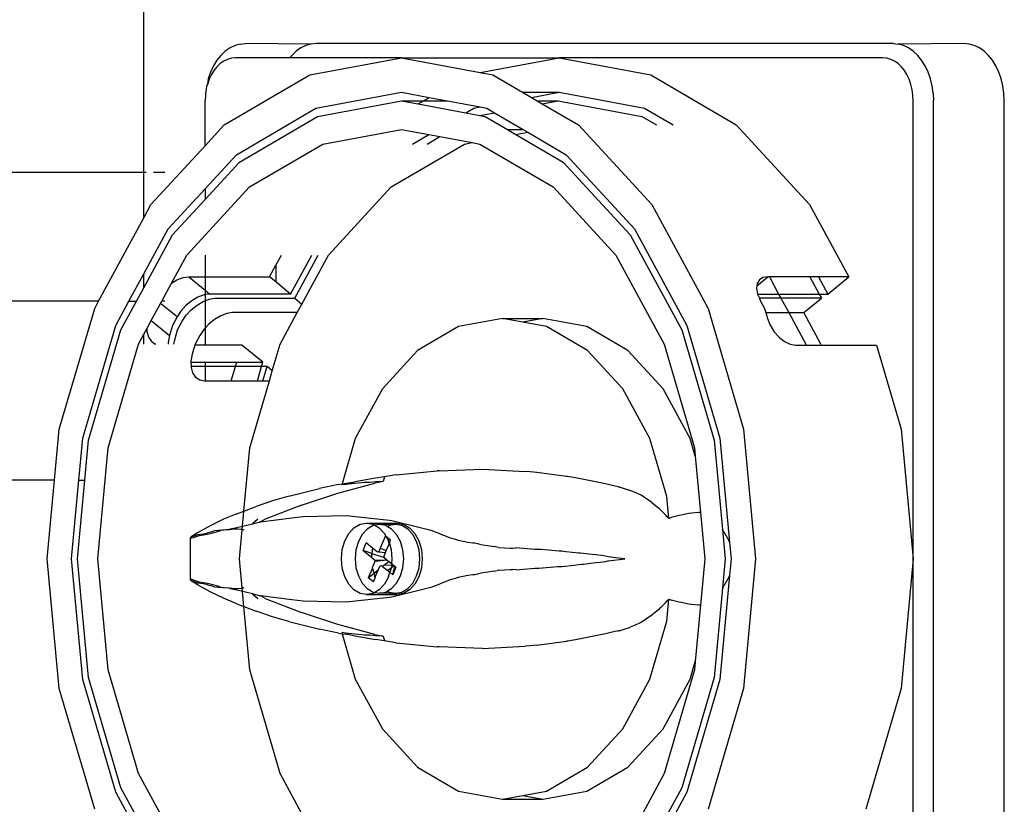
# Model space of a CAD drawing. Extents: x -29 to 28.9, y -17.1 to 17.
# Drawn here: x 7.5 to 7.6, y 6.7 to 6.7 of the extents above; entities that cross this region are included whole.
import ezdxf

# ---------------------------------------------------------------- set-up
doc = ezdxf.new("R2010")
doc.units = 0
doc.layers.get('0').update_dxf_attribs({"linetype": 'CONTINUOUS'})

msp = doc.modelspace()

# ---------------------------------------------------------------- linework, layer by layer
for p, q in [((7.512959, 6.733328), (7.512959, 6.751328)), ((7.519699, 6.742296), (7.519336, 6.742193)), ((7.519699, 6.742296), (7.520045, 6.742328)), ((7.524649, 6.742296), (7.520045, 6.742328)), ((7.524649, 6.742296), (7.524286, 6.742193)), ((7.524995, 6.742328), (7.524649, 6.742296)), ((7.565346, 6.742328), (7.524995, 6.742328)), ((7.565346, 6.742328), (7.565693, 6.742296)), ((7.570296, 6.742328), (7.565693, 6.742296)), ((7.566056, 6.742193), (7.565693, 6.742296)), ((7.570642, 6.742296), (7.570296, 6.742328)), ((7.571005, 6.742193), (7.570642, 6.742296)), ((7.518653, 6.741794), (7.518346, 6.741503)), ((7.518985, 6.742025), (7.518653, 6.741794)), ((7.519336, 6.742193), (7.518985, 6.742025)), ((7.523603, 6.741794), (7.523295, 6.741503)), ((7.523935, 6.742025), (7.523603, 6.741794)), ((7.524286, 6.742193), (7.523935, 6.742025)), ((7.566406, 6.742025), (7.566056, 6.742193)), ((7.566738, 6.741794), (7.566406, 6.742025)), ((7.567046, 6.741503), (7.566738, 6.741794)), ((7.571356, 6.742025), (7.571005, 6.742193)), ((7.571688, 6.741794), (7.571356, 6.742025)), ((7.571996, 6.741503), (7.571688, 6.741794)), ((7.518067, 6.741158), (7.517823, 6.740764)), ((7.518346, 6.741503), (7.518067, 6.741158)), ((7.518301, 6.740926), (7.51807, 6.740708)), ((7.518549, 6.741099), (7.518301, 6.740926)), ((7.518812, 6.741225), (7.518549, 6.741099)), ((7.519084, 6.741302), (7.518812, 6.741225)), ((7.519361, 6.741328), (7.519084, 6.741302)), ((7.523154, 6.741328), (7.519361, 6.741328)), ((7.523295, 6.741503), (7.523154, 6.741328)), ((7.530958, 6.741328), (7.523154, 6.741328)), ((7.524552, 6.740135), (7.530958, 6.741328)), ((7.530958, 6.741328), (7.541989, 6.741328)), ((7.530958, 6.741328), (7.536473, 6.740301)), ((7.536473, 6.740301), (7.541989, 6.741328)), ((7.564616, 6.741328), (7.541989, 6.741328)), ((7.541989, 6.741328), (7.548394, 6.740135)), ((7.564893, 6.741302), (7.564616, 6.741328)), ((7.565165, 6.741225), (7.564893, 6.741302)), ((7.565428, 6.741099), (7.565165, 6.741225)), ((7.565677, 6.740926), (7.565428, 6.741099)), ((7.565907, 6.740708), (7.565677, 6.740926)), ((7.567324, 6.741158), (7.567046, 6.741503)), ((7.567568, 6.740764), (7.567324, 6.741158)), ((7.572274, 6.741158), (7.571996, 6.741503)), ((7.572518, 6.740764), (7.572274, 6.741158)), ((7.517618, 6.740329), (7.517454, 6.739859)), ((7.517823, 6.740764), (7.517618, 6.740329)), ((7.517861, 6.740449), (7.517678, 6.740154)), ((7.51807, 6.740708), (7.517861, 6.740449)), ((7.536473, 6.740301), (7.537363, 6.740135)), ((7.566116, 6.740449), (7.565907, 6.740708)), ((7.566299, 6.740154), (7.566116, 6.740449)), ((7.567774, 6.740329), (7.567568, 6.740764)), ((7.567938, 6.739859), (7.567774, 6.740329)), ((7.572724, 6.740329), (7.572518, 6.740764)), ((7.572887, 6.739859), (7.572724, 6.740329)), ((7.517454, 6.739859), (7.517401, 6.739476)), ((7.517524, 6.739828), (7.517401, 6.739476)), ((7.517678, 6.740154), (7.517524, 6.739828)), ((7.518583, 6.736639), (7.524552, 6.740135)), ((7.537363, 6.740135), (7.539424, 6.738928)), ((7.548394, 6.740135), (7.554363, 6.736639)), ((7.566453, 6.739828), (7.566299, 6.740154)), ((7.566576, 6.739476), (7.566453, 6.739828)), ((7.568057, 6.739363), (7.567938, 6.739859)), ((7.573006, 6.739363), (7.572887, 6.739859)), ((7.517263, 6.73885), (7.517258, 6.738719)), ((7.517312, 6.739104), (7.517263, 6.73885)), ((7.517335, 6.739363), (7.517312, 6.739104)), ((7.517401, 6.739476), (7.517335, 6.739363)), ((7.524992, 6.737817), (7.530958, 6.738928)), ((7.530958, 6.738928), (7.532904, 6.738565)), ((7.539424, 6.738928), (7.541989, 6.738928)), ((7.539424, 6.738928), (7.540043, 6.738565)), ((7.540043, 6.738565), (7.541989, 6.738928)), ((7.541989, 6.738928), (7.547955, 6.737817)), ((7.566665, 6.739104), (7.566576, 6.739476)), ((7.566719, 6.738719), (7.566665, 6.739104)), ((7.568129, 6.73885), (7.568057, 6.739363)), ((7.568129, 6.73885), (7.568152, 6.73836)), ((7.573079, 6.73885), (7.573006, 6.739363)), ((7.573101, 6.73836), (7.573079, 6.73885)), ((7.517258, 6.738719), (7.51724, 6.73836)), ((7.51724, 6.735181), (7.51724, 6.73836)), ((7.525101, 6.737237), (7.530958, 6.738328)), ((7.530958, 6.738328), (7.532126, 6.73811)), ((7.530958, 6.738328), (7.532498, 6.738328)), ((7.532126, 6.73811), (7.532498, 6.738328)), ((7.532498, 6.738328), (7.532904, 6.738565)), ((7.532498, 6.738328), (7.53418, 6.738328)), ((7.532904, 6.738565), (7.53418, 6.738328)), ((7.53418, 6.738328), (7.536473, 6.737901)), ((7.540043, 6.738565), (7.540449, 6.738328)), ((7.540449, 6.738328), (7.541918, 6.738328)), ((7.540449, 6.738328), (7.540803, 6.73812)), ((7.540803, 6.73812), (7.541918, 6.738328)), ((7.540803, 6.73812), (7.543332, 6.736639)), ((7.541918, 6.738328), (7.547774, 6.737237)), ((7.566737, 6.738328), (7.566719, 6.738719)), ((7.566737, 6.706328), (7.566737, 6.738328)), ((7.568152, 6.674295), (7.568152, 6.73836)), ((7.573101, 6.674295), (7.573101, 6.73836)), ((7.519432, 6.73456), (7.524992, 6.737817)), ((7.532126, 6.73811), (7.535463, 6.737489)), ((7.535463, 6.737489), (7.536022, 6.737817)), ((7.535463, 6.737489), (7.536438, 6.737307)), ((7.536022, 6.737817), (7.536473, 6.737901)), ((7.536438, 6.737307), (7.537467, 6.737499)), ((7.536473, 6.737901), (7.536924, 6.737817)), ((7.536924, 6.737817), (7.537467, 6.737499)), ((7.537467, 6.737499), (7.539466, 6.736328)), ((7.547955, 6.737817), (7.549966, 6.736639)), ((7.519644, 6.73404), (7.525101, 6.737237)), ((7.536438, 6.737307), (7.536814, 6.737237)), ((7.536814, 6.737237), (7.538367, 6.736328)), ((7.547774, 6.737237), (7.548796, 6.736639)), ((7.51724, 6.735181), (7.518583, 6.736639)), ((7.525467, 6.735305), (7.530958, 6.736328)), ((7.530958, 6.736328), (7.532872, 6.735971)), ((7.538367, 6.736328), (7.539466, 6.736328)), ((7.538367, 6.736328), (7.538968, 6.735976)), ((7.538968, 6.735976), (7.539802, 6.736131)), ((7.539466, 6.736328), (7.539802, 6.736131)), ((7.539802, 6.736131), (7.542484, 6.73456)), ((7.543332, 6.736639), (7.548458, 6.731076)), ((7.554363, 6.736639), (7.559489, 6.731076)), ((7.531735, 6.735305), (7.532872, 6.735971)), ((7.532764, 6.735305), (7.533652, 6.735826)), ((7.532872, 6.735971), (7.533652, 6.735826)), ((7.533652, 6.735826), (7.535908, 6.735406)), ((7.535367, 6.735305), (7.535908, 6.735406)), ((7.535908, 6.735406), (7.536448, 6.735305)), ((7.538968, 6.735976), (7.542271, 6.73404)), ((7.513458, 6.731076), (7.51724, 6.735181)), ((7.520351, 6.732308), (7.525467, 6.735305)), ((7.530251, 6.732308), (7.535367, 6.735305)), ((7.536448, 6.735305), (7.541564, 6.732308)), ((7.51724, 6.732181), (7.519432, 6.73456)), ((7.51724, 6.731432), (7.519644, 6.73404)), ((7.542271, 6.73404), (7.546958, 6.728955)), ((7.542484, 6.73456), (7.547258, 6.729379)), ((7.512959, 6.733328), (7.173838, 6.733328)), ((7.512959, 6.730156), (7.512959, 6.733328)), ((7.513129, 6.733328), (7.512959, 6.733328)), ((7.514423, 6.733328), (7.513628, 6.733328)), ((7.514658, 6.729379), (7.51724, 6.732181)), ((7.515958, 6.727541), (7.520351, 6.732308)), ((7.51724, 6.732181), (7.51724, 6.731432)), ((7.525857, 6.727541), (7.530251, 6.732308)), ((7.541564, 6.732308), (7.545958, 6.727541)), ((7.514958, 6.728955), (7.51724, 6.731432)), ((7.512959, 6.730156), (7.513458, 6.731076)), ((7.548458, 6.731076), (7.552391, 6.723828)), ((7.559489, 6.731076), (7.562228, 6.726028)), ((7.509796, 6.724328), (7.512959, 6.730156)), ((7.512959, 6.726248), (7.514658, 6.729379)), ((7.547258, 6.729379), (7.550921, 6.722628)), ((7.512959, 6.72527), (7.514958, 6.728955)), ((7.546958, 6.728955), (7.550554, 6.722328)), ((7.514904, 6.725598), (7.515958, 6.727541)), ((7.51724, 6.727541), (7.51724, 6.726028)), ((7.52219, 6.726839), (7.52257, 6.727541)), ((7.523219, 6.724828), (7.524691, 6.727541)), ((7.523516, 6.724528), (7.525151, 6.727541)), ((7.524006, 6.724128), (7.525857, 6.727541)), ((7.545958, 6.727541), (7.549329, 6.721328)), ((7.52175, 6.726028), (7.52219, 6.726839)), ((7.52219, 6.726839), (7.52219, 6.725669)), ((7.511917, 6.724328), (7.512959, 6.726248)), ((7.512959, 6.72527), (7.512959, 6.726248)), ((7.514904, 6.725598), (7.515269, 6.725814)), ((7.515269, 6.725814), (7.515697, 6.725974)), ((7.515697, 6.725974), (7.516093, 6.726028)), ((7.516093, 6.726028), (7.51724, 6.726028)), ((7.516093, 6.726028), (7.51724, 6.725092)), ((7.51724, 6.726028), (7.52175, 6.726028)), ((7.51724, 6.726028), (7.51724, 6.725092)), ((7.52219, 6.725669), (7.52175, 6.726028)), ((7.555804, 6.725402), (7.556571, 6.726028)), ((7.55598, 6.725814), (7.555825, 6.725559)), ((7.556234, 6.725974), (7.55598, 6.725814)), ((7.556571, 6.726028), (7.556234, 6.725974)), ((7.556678, 6.726028), (7.556571, 6.726028)), ((7.556678, 6.726028), (7.557329, 6.724828)), ((7.559506, 6.726028), (7.556678, 6.726028)), ((7.559506, 6.726028), (7.560157, 6.724828)), ((7.560107, 6.726028), (7.559506, 6.726028)), ((7.560107, 6.726028), (7.560758, 6.724828)), ((7.562228, 6.726028), (7.560107, 6.726028)), ((7.560758, 6.724828), (7.562228, 6.726028)), ((7.512447, 6.724328), (7.512959, 6.72527)), ((7.514214, 6.724328), (7.514904, 6.725598)), ((7.51724, 6.725092), (7.517562, 6.724828)), ((7.51724, 6.725092), (7.51724, 6.724784)), ((7.523219, 6.724828), (7.52219, 6.725669)), ((7.555804, 6.725402), (7.55578, 6.725228)), ((7.55578, 6.725228), (7.555854, 6.724828)), ((7.555825, 6.725559), (7.555804, 6.725402)), ((7.516308, 6.724359), (7.515903, 6.724028)), ((7.516739, 6.724614), (7.516308, 6.724359)), ((7.517167, 6.724774), (7.516739, 6.724614)), ((7.517106, 6.724314), (7.51724, 6.724364)), ((7.51724, 6.724784), (7.517167, 6.724774)), ((7.517562, 6.724828), (7.51724, 6.724784)), ((7.51724, 6.724784), (7.51724, 6.724364)), ((7.51724, 6.724364), (7.517534, 6.724474)), ((7.51724, 6.724364), (7.51724, 6.722447)), ((7.517534, 6.724474), (7.51793, 6.724528)), ((7.523219, 6.724828), (7.517562, 6.724828)), ((7.51793, 6.724528), (7.523516, 6.724528)), ((7.523516, 6.724528), (7.524006, 6.724128)), ((7.555854, 6.724828), (7.555982, 6.724528)), ((7.555854, 6.724828), (7.557329, 6.724828)), ((7.557492, 6.724528), (7.555982, 6.724528)), ((7.555982, 6.724528), (7.556025, 6.724428)), ((7.556025, 6.724428), (7.556351, 6.723828)), ((7.557329, 6.724828), (7.557492, 6.724528)), ((7.557329, 6.724828), (7.560157, 6.724828)), ((7.557492, 6.724528), (7.558034, 6.723528)), ((7.56032, 6.724528), (7.557492, 6.724528)), ((7.559095, 6.723528), (7.56032, 6.724528)), ((7.560157, 6.724828), (7.56032, 6.724528)), ((7.560157, 6.724828), (7.560758, 6.724828)), ((7.509796, 6.724328), (7.476738, 6.724328)), ((7.507052, 6.715386), (7.509525, 6.723828)), ((7.509525, 6.723828), (7.509796, 6.724328)), ((7.510994, 6.722628), (7.511917, 6.724328)), ((7.511362, 6.722328), (7.512447, 6.724328)), ((7.511917, 6.724328), (7.512447, 6.724328)), ((7.513477, 6.722968), (7.514128, 6.724168)), ((7.514128, 6.724168), (7.514214, 6.724328)), ((7.51528, 6.723228), (7.514128, 6.724168)), ((7.514423, 6.724328), (7.514214, 6.724328)), ((7.515903, 6.724028), (7.515553, 6.723642)), ((7.51592, 6.723342), (7.516271, 6.723728)), ((7.516271, 6.723728), (7.516676, 6.724059)), ((7.516676, 6.724059), (7.517106, 6.724314)), ((7.52368, 6.723528), (7.524006, 6.724128)), ((7.552391, 6.723828), (7.554863, 6.715386)), ((7.556351, 6.723828), (7.556438, 6.723528)), ((7.51528, 6.723228), (7.514954, 6.722628)), ((7.515553, 6.723642), (7.51528, 6.723228)), ((7.515647, 6.722928), (7.51592, 6.723342)), ((7.5179, 6.723059), (7.517496, 6.722728)), ((7.518331, 6.723314), (7.5179, 6.723059)), ((7.518759, 6.723474), (7.518331, 6.723314)), ((7.519155, 6.723528), (7.518759, 6.723474)), ((7.52368, 6.723528), (7.519155, 6.723528)), ((7.522486, 6.721328), (7.52368, 6.723528)), ((7.538029, 6.723128), (7.534954, 6.722555)), ((7.538029, 6.723128), (7.540857, 6.723128)), ((7.539443, 6.722864), (7.538029, 6.723128)), ((7.540857, 6.723128), (7.539443, 6.722864)), ((7.543932, 6.722555), (7.540857, 6.723128)), ((7.556438, 6.723528), (7.558034, 6.723528)), ((7.556438, 6.723528), (7.556555, 6.723129)), ((7.556555, 6.723129), (7.556745, 6.722646)), ((7.558034, 6.723528), (7.559228, 6.721328)), ((7.558034, 6.723528), (7.559095, 6.723528)), ((7.560289, 6.721328), (7.559095, 6.723528)), ((7.508692, 6.714765), (7.510994, 6.722628)), ((7.509101, 6.71461), (7.511362, 6.722328)), ((7.512959, 6.722013), (7.513191, 6.722442)), ((7.513191, 6.722442), (7.513477, 6.722968)), ((7.513196, 6.722197), (7.513191, 6.722442)), ((7.513477, 6.722968), (7.51475, 6.721929)), ((7.514954, 6.722628), (7.51475, 6.721929)), ((7.515117, 6.721629), (7.515322, 6.722328)), ((7.515322, 6.722328), (7.515647, 6.722928)), ((7.517145, 6.722342), (7.516872, 6.721928)), ((7.51724, 6.722447), (7.517145, 6.722342)), ((7.517496, 6.722728), (7.51724, 6.722447)), ((7.51724, 6.722447), (7.51724, 6.721265)), ((7.534954, 6.722555), (7.532089, 6.720877)), ((7.541103, 6.722555), (7.539443, 6.722864)), ((7.543969, 6.720877), (7.541103, 6.722555)), ((7.546797, 6.720877), (7.543932, 6.722555)), ((7.550554, 6.722328), (7.552814, 6.71461)), ((7.550921, 6.722628), (7.553224, 6.714765)), ((7.556745, 6.722646), (7.557018, 6.722197)), ((7.512587, 6.721328), (7.512959, 6.722013)), ((7.512959, 6.721328), (7.512959, 6.722013)), ((7.513308, 6.721811), (7.513196, 6.722197)), ((7.513514, 6.721515), (7.513308, 6.721811)), ((7.51475, 6.721929), (7.514656, 6.721446)), ((7.515059, 6.721328), (7.515117, 6.721629)), ((7.516872, 6.721928), (7.516546, 6.721328)), ((7.557018, 6.722197), (7.557356, 6.721811)), ((7.557356, 6.721811), (7.557735, 6.721515)), ((7.510467, 6.714092), (7.512587, 6.721328)), ((7.513514, 6.721515), (7.513743, 6.721328)), ((7.513801, 6.721329), (7.513743, 6.721328)), ((7.514656, 6.721446), (7.514659, 6.721328)), ((7.516528, 6.721265), (7.516342, 6.720629)), ((7.516546, 6.721328), (7.516528, 6.721265)), ((7.51724, 6.721265), (7.516528, 6.721265)), ((7.519805, 6.721265), (7.51724, 6.721265)), ((7.521275, 6.720065), (7.519805, 6.721265)), ((7.52194, 6.719464), (7.522486, 6.721328)), ((7.549329, 6.721328), (7.551448, 6.714092)), ((7.557735, 6.721515), (7.558131, 6.721329)), ((7.558131, 6.721329), (7.558515, 6.721265)), ((7.558515, 6.721265), (7.559247, 6.721265)), ((7.559228, 6.721328), (7.559247, 6.721265)), ((7.559247, 6.721265), (7.560307, 6.721265)), ((7.560289, 6.721328), (7.560307, 6.721265)), ((7.560307, 6.721265), (7.564172, 6.721265)), ((7.564172, 6.721265), (7.565894, 6.715386)), ((7.516342, 6.720629), (7.516249, 6.720146)), ((7.532089, 6.720877), (7.529629, 6.718207)), ((7.546429, 6.718207), (7.543969, 6.720877)), ((7.549257, 6.718207), (7.546797, 6.720877)), ((7.516249, 6.720146), (7.51625, 6.720065)), ((7.51625, 6.720065), (7.51724, 6.720065)), ((7.51625, 6.720065), (7.516257, 6.719765)), ((7.51724, 6.719765), (7.516257, 6.719765)), ((7.516257, 6.719765), (7.516258, 6.719697)), ((7.516258, 6.719697), (7.51637, 6.719311)), ((7.51724, 6.720065), (7.51724, 6.719765)), ((7.51724, 6.720065), (7.519454, 6.720065)), ((7.51724, 6.719765), (7.51724, 6.718765)), ((7.519366, 6.719765), (7.51724, 6.719765)), ((7.519073, 6.718765), (7.519366, 6.719765)), ((7.519366, 6.719765), (7.519454, 6.720065)), ((7.521187, 6.719765), (7.519366, 6.719765)), ((7.519454, 6.720065), (7.521275, 6.720065)), ((7.520894, 6.718765), (7.521187, 6.719765)), ((7.521187, 6.719765), (7.521275, 6.720065)), ((7.521571, 6.719765), (7.521187, 6.719765)), ((7.521279, 6.718765), (7.521571, 6.719765)), ((7.52194, 6.719464), (7.521571, 6.719765)), ((7.51637, 6.719311), (7.516576, 6.719015)), ((7.516576, 6.719015), (7.516863, 6.718829)), ((7.521736, 6.718765), (7.52194, 6.719464)), ((7.516863, 6.718829), (7.51721, 6.718765)), ((7.51721, 6.718765), (7.51724, 6.718765)), ((7.51724, 6.718765), (7.519073, 6.718765)), ((7.519073, 6.718765), (7.520894, 6.718765)), ((7.520367, 6.714092), (7.521736, 6.718765)), ((7.520894, 6.718765), (7.521279, 6.718765)), ((7.521279, 6.718765), (7.521736, 6.718765)), ((7.529629, 6.718207), (7.527741, 6.714728)), ((7.548317, 6.714728), (7.546429, 6.718207)), ((7.551145, 6.714728), (7.549257, 6.718207)), ((7.506721, 6.711828), (7.507052, 6.715386)), ((7.508418, 6.711828), (7.508692, 6.714765)), ((7.527741, 6.714728), (7.526818, 6.711576)), ((7.549503, 6.710676), (7.548317, 6.714728)), ((7.551503, 6.713507), (7.551145, 6.714728)), ((7.553224, 6.714765), (7.553902, 6.707484)), ((7.554863, 6.715386), (7.555707, 6.706328)), ((7.565894, 6.715386), (7.566737, 6.706328)), ((7.508842, 6.711828), (7.509101, 6.71461)), ((7.509745, 6.706328), (7.510467, 6.714092)), ((7.519955, 6.709664), (7.520367, 6.714092)), ((7.551448, 6.714092), (7.551503, 6.713507)), ((7.552814, 6.71461), (7.553395, 6.708366)), ((7.551503, 6.713507), (7.551869, 6.709571)), ((7.529145, 6.711974), (7.527711, 6.711706)), ((7.529788, 6.712059), (7.529145, 6.711974)), ((7.529788, 6.712059), (7.529689, 6.711721)), ((7.530565, 6.712192), (7.529788, 6.712059)), ((7.5306, 6.712195), (7.530565, 6.712192)), ((7.5306, 6.712195), (7.533454, 6.712472)), ((7.533594, 6.712485), (7.533454, 6.712472)), ((7.533594, 6.712485), (7.536622, 6.712582)), ((7.536622, 6.712582), (7.539615, 6.712429)), ((7.539973, 6.712406), (7.539615, 6.712429)), ((7.540419, 6.712351), (7.539973, 6.712406)), ((7.542504, 6.712083), (7.540419, 6.712351)), ((7.542573, 6.712073), (7.542504, 6.712083)), ((7.543127, 6.711993), (7.542573, 6.712073)), ((7.545223, 6.711562), (7.543127, 6.711993)), ((7.506721, 6.711828), (7.179738, 6.711828)), ((7.506209, 6.706328), (7.506721, 6.711828)), ((7.507906, 6.706328), (7.508418, 6.711828)), ((7.50833, 6.706328), (7.508842, 6.711828)), ((7.508418, 6.711828), (7.508842, 6.711828)), ((7.526554, 6.711531), (7.525245, 6.711252)), ((7.526526, 6.710925), (7.529114, 6.711606)), ((7.526554, 6.711531), (7.526818, 6.711576)), ((7.526818, 6.711576), (7.526792, 6.711486)), ((7.527064, 6.711528), (7.526792, 6.711486)), ((7.526818, 6.711576), (7.527711, 6.711706)), ((7.528381, 6.711653), (7.527064, 6.711528)), ((7.527064, 6.711528), (7.52721, 6.711587)), ((7.52721, 6.711587), (7.527711, 6.711706)), ((7.528764, 6.711665), (7.528381, 6.711653)), ((7.52915, 6.711704), (7.528764, 6.711665)), ((7.529689, 6.711721), (7.529114, 6.711606)), ((7.529689, 6.711721), (7.52915, 6.711704)), ((7.545591, 6.711481), (7.545223, 6.711562)), ((7.54611, 6.711369), (7.545591, 6.711481)), ((7.54611, 6.711369), (7.546184, 6.711351)), ((7.546184, 6.711351), (7.546259, 6.711334)), ((7.546259, 6.711334), (7.546596, 6.711228)), ((7.523099, 6.710698), (7.521948, 6.710381)), ((7.523099, 6.710698), (7.525245, 6.711252)), ((7.523968, 6.710088), (7.526526, 6.710925)), ((7.546596, 6.711228), (7.546829, 6.711156)), ((7.546829, 6.711156), (7.546905, 6.711125)), ((7.546905, 6.711125), (7.546946, 6.711109)), ((7.547178, 6.711008), (7.546946, 6.711109)), ((7.547725, 6.710766), (7.547178, 6.711008)), ((7.548029, 6.710566), (7.547725, 6.710766)), ((7.549646, 6.709149), (7.549503, 6.710676)), ((7.519955, 6.709664), (7.520815, 6.709995)), ((7.521948, 6.710381), (7.520815, 6.709995)), ((7.523968, 6.710088), (7.521444, 6.709098)), ((7.548454, 6.710274), (7.548029, 6.710566)), ((7.548454, 6.710274), (7.548953, 6.709859)), ((7.519468, 6.709477), (7.518523, 6.709088)), ((7.519468, 6.709477), (7.519955, 6.709664)), ((7.519856, 6.708603), (7.519955, 6.709664)), ((7.523295, 6.70919), (7.524096, 6.709292)), ((7.524096, 6.709292), (7.526048, 6.709323)), ((7.526048, 6.709323), (7.527124, 6.709344)), ((7.527124, 6.709344), (7.527962, 6.709261)), ((7.527962, 6.709261), (7.530118, 6.709038)), ((7.548953, 6.709859), (7.549032, 6.709786)), ((7.549032, 6.709786), (7.549095, 6.709726)), ((7.549426, 6.709397), (7.549095, 6.709726)), ((7.549539, 6.709272), (7.549426, 6.709397)), ((7.549646, 6.709149), (7.549539, 6.709272)), ((7.550372, 6.709356), (7.549824, 6.709205)), ((7.550527, 6.709386), (7.550372, 6.709356)), ((7.551044, 6.709486), (7.550527, 6.709386)), ((7.551237, 6.709509), (7.551044, 6.709486)), ((7.551733, 6.709565), (7.551237, 6.709509)), ((7.551869, 6.709571), (7.551733, 6.709565)), ((7.551869, 6.709571), (7.552171, 6.706328)), ((7.5176, 6.708642), (7.516703, 6.708142)), ((7.518523, 6.709088), (7.5176, 6.708642)), ((7.519465, 6.708516), (7.519856, 6.708603)), ((7.519834, 6.708363), (7.519856, 6.708603)), ((7.519856, 6.708603), (7.519977, 6.70863)), ((7.519977, 6.70863), (7.520553, 6.70878)), ((7.520933, 6.709102), (7.520553, 6.70878)), ((7.520553, 6.70878), (7.52101, 6.708898)), ((7.521075, 6.708914), (7.52101, 6.708898)), ((7.52101, 6.708898), (7.521037, 6.708905)), ((7.521037, 6.708905), (7.521075, 6.708914)), ((7.521075, 6.708914), (7.521103, 6.70892)), ((7.521103, 6.70892), (7.523295, 6.70919)), ((7.521444, 6.709098), (7.521103, 6.70892)), ((7.527648, 6.708493), (7.528074, 6.708742)), ((7.528074, 6.708742), (7.528532, 6.708828)), ((7.528532, 6.708828), (7.528989, 6.708742)), ((7.528532, 6.708828), (7.530653, 6.708828)), ((7.528985, 6.708646), (7.528576, 6.708406)), ((7.529113, 6.70867), (7.528985, 6.708646)), ((7.528989, 6.708742), (7.529113, 6.70867)), ((7.529424, 6.708728), (7.529113, 6.70867)), ((7.529113, 6.70867), (7.529415, 6.708493)), ((7.529863, 6.708646), (7.529424, 6.708728)), ((7.53017, 6.708728), (7.529424, 6.708728)), ((7.529989, 6.708572), (7.529863, 6.708646)), ((7.530114, 6.708646), (7.529989, 6.708572)), ((7.530273, 6.708406), (7.529989, 6.708572)), ((7.530554, 6.708728), (7.530114, 6.708646)), ((7.530114, 6.708646), (7.53017, 6.708728)), ((7.530118, 6.709038), (7.530303, 6.709001)), ((7.53017, 6.708728), (7.530195, 6.708742)), ((7.530554, 6.708728), (7.53017, 6.708728)), ((7.530195, 6.708742), (7.530653, 6.708828)), ((7.530303, 6.709001), (7.530474, 6.708962)), ((7.530474, 6.708962), (7.531991, 6.70859)), ((7.530993, 6.708646), (7.530554, 6.708728)), ((7.530653, 6.708828), (7.53111, 6.708742)), ((7.531402, 6.708406), (7.530993, 6.708646)), ((7.53111, 6.708742), (7.531537, 6.708493)), ((7.531991, 6.70859), (7.533007, 6.708333)), ((7.54972, 6.709176), (7.549646, 6.709149)), ((7.549824, 6.709205), (7.54972, 6.709176)), ((7.516268, 6.707865), (7.516205, 6.707766)), ((7.516703, 6.708142), (7.516268, 6.707865)), ((7.516438, 6.707885), (7.516268, 6.707865)), ((7.516468, 6.7079), (7.516438, 6.707885)), ((7.516453, 6.707826), (7.516578, 6.707871)), ((7.516715, 6.708013), (7.516468, 6.7079)), ((7.516578, 6.707871), (7.516636, 6.707892)), ((7.516636, 6.707892), (7.516795, 6.707955)), ((7.517107, 6.708062), (7.516715, 6.708013)), ((7.516795, 6.707955), (7.516859, 6.707959)), ((7.516859, 6.707959), (7.51712, 6.707997)), ((7.517322, 6.708088), (7.517107, 6.708062)), ((7.51712, 6.707997), (7.517419, 6.708056)), ((7.517512, 6.708158), (7.517322, 6.708088)), ((7.517419, 6.708056), (7.517781, 6.708143)), ((7.51765, 6.708201), (7.517512, 6.708158)), ((7.517905, 6.708277), (7.51765, 6.708201)), ((7.517781, 6.708143), (7.51813, 6.70824)), ((7.518148, 6.708302), (7.517905, 6.708277)), ((7.51813, 6.70824), (7.518398, 6.708321)), ((7.518207, 6.708312), (7.518148, 6.708302)), ((7.518398, 6.708321), (7.518207, 6.708312)), ((7.518398, 6.708321), (7.51847, 6.708344)), ((7.51847, 6.708344), (7.51854, 6.708352)), ((7.51854, 6.708352), (7.518582, 6.708331)), ((7.518725, 6.708344), (7.518582, 6.708331)), ((7.518839, 6.708342), (7.518725, 6.708344)), ((7.518927, 6.708354), (7.518839, 6.708342)), ((7.518927, 6.708354), (7.518986, 6.708424)), ((7.519119, 6.708384), (7.518927, 6.708354)), ((7.518986, 6.708424), (7.519343, 6.708492)), ((7.519246, 6.708392), (7.519119, 6.708384)), ((7.519459, 6.7084), (7.519246, 6.708392)), ((7.519343, 6.708492), (7.519465, 6.708516)), ((7.519529, 6.708398), (7.519459, 6.7084)), ((7.519757, 6.708379), (7.519529, 6.708398)), ((7.519644, 6.706328), (7.519834, 6.708363)), ((7.519834, 6.708363), (7.519757, 6.708379)), ((7.519927, 6.708344), (7.519834, 6.708363)), ((7.519977, 6.708324), (7.519927, 6.708344)), ((7.527001, 6.707578), (7.527282, 6.708095)), ((7.527282, 6.708095), (7.527648, 6.708493)), ((7.528224, 6.708025), (7.527954, 6.707528)), ((7.528576, 6.708406), (7.528224, 6.708025)), ((7.529415, 6.708493), (7.529782, 6.708095)), ((7.529839, 6.707945), (7.529482, 6.70707)), ((7.529782, 6.708095), (7.529839, 6.707945)), ((7.529839, 6.707945), (7.529882, 6.707911)), ((7.529882, 6.707911), (7.530207, 6.707645)), ((7.529882, 6.707911), (7.530062, 6.707578)), ((7.530624, 6.708025), (7.530273, 6.708406)), ((7.530894, 6.707528), (7.530624, 6.708025)), ((7.531754, 6.708025), (7.531402, 6.708406)), ((7.531537, 6.708493), (7.531903, 6.708095)), ((7.532023, 6.707528), (7.531754, 6.708025)), ((7.531903, 6.708095), (7.532184, 6.707578)), ((7.533007, 6.708333), (7.533589, 6.70811)), ((7.533589, 6.70811), (7.533626, 6.708096)), ((7.533626, 6.708096), (7.533677, 6.708076)), ((7.533677, 6.708076), (7.533726, 6.708056)), ((7.533726, 6.708056), (7.53408, 6.707906)), ((7.53408, 6.707906), (7.534361, 6.707804)), ((7.553395, 6.708366), (7.553585, 6.706328)), ((7.553496, 6.708218), (7.553395, 6.708366)), ((7.553496, 6.708218), (7.553837, 6.707619)), ((7.516205, 6.707766), (7.516309, 6.707784)), ((7.516205, 6.707766), (7.516205, 6.70489)), ((7.516309, 6.707784), (7.516453, 6.707826)), ((7.526824, 6.706975), (7.527001, 6.707578)), ((7.527954, 6.707528), (7.527785, 6.706949)), ((7.52828, 6.706915), (7.528492, 6.707435)), ((7.528967, 6.707048), (7.528492, 6.707435)), ((7.529908, 6.706913), (7.530118, 6.707389)), ((7.530062, 6.707578), (7.530118, 6.707389)), ((7.530096, 6.707375), (7.530062, 6.707578)), ((7.530118, 6.707389), (7.530207, 6.707645)), ((7.530118, 6.707389), (7.530239, 6.706975)), ((7.531063, 6.706949), (7.530894, 6.707528)), ((7.532193, 6.706949), (7.532023, 6.707528)), ((7.532184, 6.707578), (7.53236, 6.706975)), ((7.534361, 6.707804), (7.534655, 6.707714)), ((7.534655, 6.707714), (7.53494, 6.70764)), ((7.53494, 6.70764), (7.535278, 6.707562)), ((7.535278, 6.707562), (7.535606, 6.707502)), ((7.535606, 6.707502), (7.535943, 6.707454)), ((7.535943, 6.707454), (7.536092, 6.707438)), ((7.536092, 6.707438), (7.53629, 6.707391)), ((7.53629, 6.707391), (7.536435, 6.707362)), ((7.536435, 6.707362), (7.536645, 6.707315)), ((7.536645, 6.707315), (7.537009, 6.707249)), ((7.537009, 6.707249), (7.537421, 6.707191)), ((7.537656, 6.70715), (7.537421, 6.707191)), ((7.537757, 6.707129), (7.537656, 6.70715)), ((7.553902, 6.707484), (7.553837, 6.707619)), ((7.553902, 6.707484), (7.554009, 6.706328)), ((7.526764, 6.706328), (7.526824, 6.706975)), ((7.527785, 6.706949), (7.527727, 6.706328)), ((7.52889, 6.70669), (7.52828, 6.706915)), ((7.52828, 6.706915), (7.528867, 6.706436)), ((7.52889, 6.70669), (7.528867, 6.706436)), ((7.528914, 6.706949), (7.52889, 6.70669)), ((7.528893, 6.706415), (7.52889, 6.70669)), ((7.528918, 6.70668), (7.52889, 6.70669)), ((7.528945, 6.706975), (7.528914, 6.706949)), ((7.529776, 6.706387), (7.528918, 6.70668)), ((7.528945, 6.706975), (7.528967, 6.707048)), ((7.529284, 6.706788), (7.528967, 6.707048)), ((7.529382, 6.706826), (7.529284, 6.706788)), ((7.529482, 6.70707), (7.529382, 6.706826)), ((7.529382, 6.706826), (7.529846, 6.706762)), ((7.529482, 6.70707), (7.529908, 6.706913)), ((7.52975, 6.706526), (7.529846, 6.706762)), ((7.529776, 6.706387), (7.52975, 6.706526)), ((7.529846, 6.706762), (7.529908, 6.706913)), ((7.530239, 6.706975), (7.530299, 6.706328)), ((7.531121, 6.706328), (7.531063, 6.706949)), ((7.532251, 6.706328), (7.532193, 6.706949)), ((7.53236, 6.706975), (7.532421, 6.706328)), ((7.537757, 6.707129), (7.538592, 6.707081)), ((7.538592, 6.707081), (7.538693, 6.707083)), ((7.538693, 6.707083), (7.538727, 6.707083)), ((7.538727, 6.707083), (7.538966, 6.707085)), ((7.540286, 6.706989), (7.538966, 6.707085)), ((7.540423, 6.70699), (7.540286, 6.706989)), ((7.540561, 6.70699), (7.540423, 6.70699)), ((7.540721, 6.706976), (7.540561, 6.70699)), ((7.541996, 6.706855), (7.540721, 6.706976)), ((7.542167, 6.706854), (7.541996, 6.706855)), ((7.542448, 6.706826), (7.542167, 6.706854)), ((7.543351, 6.706731), (7.542448, 6.706826)), ((7.54347, 6.70672), (7.543351, 6.706731)), ((7.5437, 6.706694), (7.54347, 6.70672)), ((7.544068, 6.706652), (7.5437, 6.706694)), ((7.54455, 6.706596), (7.544068, 6.706652)), ((7.544937, 6.706553), (7.54455, 6.706596)), ((7.545225, 6.706517), (7.544937, 6.706553)), ((7.545425, 6.706469), (7.545225, 6.706517)), ((7.545615, 6.706446), (7.545425, 6.706469)), ((7.507052, 6.697269), (7.506209, 6.706328)), ((7.508692, 6.69789), (7.507906, 6.706328)), ((7.509101, 6.698045), (7.50833, 6.706328)), ((7.510467, 6.698563), (7.509745, 6.706328)), ((7.519834, 6.704291), (7.519644, 6.706328)), ((7.526824, 6.705681), (7.526764, 6.706328)), ((7.527727, 6.706328), (7.527785, 6.705706)), ((7.528867, 6.706436), (7.528893, 6.706415)), ((7.528893, 6.706415), (7.529072, 6.706269)), ((7.529098, 6.70613), (7.52894, 6.705741)), ((7.529072, 6.706269), (7.529098, 6.70613)), ((7.529072, 6.706269), (7.529972, 6.706227)), ((7.529972, 6.706227), (7.529098, 6.70613)), ((7.529364, 6.705581), (7.529466, 6.70583)), ((7.529466, 6.70583), (7.529564, 6.705867)), ((7.529564, 6.705867), (7.529644, 6.705802)), ((7.529644, 6.705802), (7.529738, 6.705876)), ((7.529644, 6.705802), (7.530011, 6.705502)), ((7.529738, 6.705876), (7.530075, 6.706142)), ((7.529738, 6.705876), (7.53026, 6.705903)), ((7.529776, 6.706387), (7.529972, 6.706227)), ((7.529972, 6.706227), (7.530075, 6.706142)), ((7.530267, 6.705986), (7.530075, 6.706142)), ((7.53026, 6.705903), (7.530239, 6.705681)), ((7.530443, 6.705842), (7.530239, 6.705681)), ((7.530267, 6.705986), (7.53026, 6.705903)), ((7.53026, 6.705903), (7.530362, 6.705909)), ((7.530299, 6.706328), (7.530267, 6.705986)), ((7.530362, 6.705909), (7.530267, 6.705986)), ((7.530356, 6.705221), (7.530505, 6.705791)), ((7.530443, 6.705842), (7.530362, 6.705909)), ((7.530505, 6.705791), (7.530443, 6.705842)), ((7.530568, 6.70574), (7.530505, 6.705791)), ((7.531063, 6.705706), (7.531121, 6.706328)), ((7.532193, 6.705706), (7.532251, 6.706328)), ((7.532421, 6.706328), (7.53236, 6.705681)), ((7.540561, 6.705665), (7.541879, 6.70579)), ((7.541879, 6.70579), (7.541996, 6.705801)), ((7.541996, 6.705801), (7.542167, 6.705801)), ((7.542167, 6.705801), (7.543031, 6.705892)), ((7.543031, 6.705892), (7.543351, 6.705924)), ((7.543351, 6.705924), (7.543581, 6.70595)), ((7.543581, 6.70595), (7.5437, 6.705961)), ((7.5437, 6.705961), (7.544194, 6.706021)), ((7.544194, 6.706021), (7.54455, 6.70606)), ((7.54455, 6.70606), (7.544865, 6.7061)), ((7.544865, 6.7061), (7.545225, 6.706138)), ((7.545225, 6.706138), (7.545387, 6.706178)), ((7.545387, 6.706178), (7.545425, 6.706187)), ((7.545425, 6.706187), (7.546585, 6.706328)), ((7.545748, 6.706429), (7.545615, 6.706446)), ((7.546585, 6.706328), (7.545748, 6.706429)), ((7.552171, 6.706328), (7.551869, 6.703085)), ((7.553585, 6.706328), (7.553395, 6.704289)), ((7.554009, 6.706328), (7.553902, 6.705171)), ((7.555707, 6.706328), (7.554863, 6.697269)), ((7.566737, 6.706328), (7.565894, 6.697269)), ((7.566737, 6.674328), (7.566737, 6.706328)), ((7.527001, 6.705078), (7.526824, 6.705681)), ((7.527785, 6.705706), (7.527954, 6.705128)), ((7.527954, 6.705128), (7.528224, 6.704631)), ((7.528945, 6.705681), (7.528641, 6.70501)), ((7.528641, 6.70501), (7.529048, 6.705331)), ((7.528919, 6.70569), (7.529048, 6.705331)), ((7.528945, 6.705681), (7.52894, 6.705741)), ((7.529048, 6.705331), (7.528945, 6.705681)), ((7.529048, 6.705331), (7.529364, 6.705581)), ((7.529048, 6.705331), (7.529084, 6.705128)), ((7.529122, 6.705078), (7.529084, 6.705128)), ((7.529122, 6.705078), (7.529364, 6.705581)), ((7.530239, 6.705681), (7.530011, 6.705502)), ((7.530011, 6.705502), (7.530153, 6.705386)), ((7.530062, 6.705078), (7.530153, 6.705386)), ((7.530239, 6.705681), (7.530153, 6.705386)), ((7.530153, 6.705386), (7.530356, 6.705221)), ((7.530568, 6.70574), (7.530356, 6.705221)), ((7.530624, 6.704631), (7.530894, 6.705128)), ((7.530894, 6.705128), (7.531063, 6.705706)), ((7.531754, 6.704631), (7.532023, 6.705128)), ((7.532023, 6.705128), (7.532193, 6.705706)), ((7.53236, 6.705681), (7.532184, 6.705078)), ((7.535278, 6.705093), (7.53494, 6.705015)), ((7.535606, 6.705153), (7.535278, 6.705093)), ((7.535943, 6.705202), (7.535606, 6.705153)), ((7.536092, 6.705217), (7.535943, 6.705202)), ((7.53629, 6.705264), (7.536092, 6.705217)), ((7.536435, 6.705293), (7.53629, 6.705264)), ((7.536645, 6.70534), (7.536435, 6.705293)), ((7.537009, 6.705407), (7.536645, 6.70534)), ((7.537421, 6.705464), (7.537009, 6.705407)), ((7.537421, 6.705464), (7.537662, 6.705506)), ((7.537757, 6.705526), (7.537662, 6.705506)), ((7.537757, 6.705526), (7.538592, 6.705574)), ((7.538592, 6.705574), (7.538693, 6.705573)), ((7.538693, 6.705573), (7.538727, 6.705573)), ((7.538981, 6.705556), (7.538727, 6.705573)), ((7.538981, 6.705556), (7.540286, 6.705666)), ((7.540286, 6.705666), (7.540423, 6.705665)), ((7.540423, 6.705665), (7.540561, 6.705665)), ((7.553902, 6.705171), (7.553224, 6.69789)), ((7.553902, 6.705171), (7.553837, 6.705036)), ((7.516309, 6.704872), (7.516205, 6.70489)), ((7.516205, 6.70489), (7.516268, 6.704791)), ((7.516703, 6.704514), (7.516268, 6.704791)), ((7.516268, 6.704791), (7.516438, 6.704771)), ((7.516453, 6.704829), (7.516309, 6.704872)), ((7.516438, 6.704771), (7.516468, 6.704755)), ((7.516578, 6.704784), (7.516453, 6.704829)), ((7.516468, 6.704755), (7.516715, 6.704643)), ((7.516636, 6.704764), (7.516578, 6.704784)), ((7.516795, 6.7047), (7.516636, 6.704764)), ((7.5176, 6.704013), (7.516703, 6.704514)), ((7.516715, 6.704643), (7.517107, 6.704594)), ((7.516859, 6.704696), (7.516795, 6.7047)), ((7.51712, 6.704659), (7.516859, 6.704696)), ((7.517107, 6.704594), (7.517322, 6.704567)), ((7.517419, 6.704599), (7.51712, 6.704659)), ((7.517322, 6.704567), (7.517512, 6.704497)), ((7.517781, 6.704512), (7.517419, 6.704599)), ((7.517512, 6.704497), (7.51765, 6.704455)), ((7.51765, 6.704455), (7.517905, 6.704379)), ((7.51813, 6.704415), (7.517781, 6.704512)), ((7.518398, 6.704334), (7.51813, 6.704415)), ((7.527282, 6.70456), (7.527001, 6.705078)), ((7.527648, 6.704163), (7.527282, 6.70456)), ((7.528224, 6.704631), (7.528576, 6.704249)), ((7.529009, 6.70471), (7.528641, 6.70501)), ((7.529009, 6.70471), (7.529143, 6.705039)), ((7.529143, 6.705039), (7.529122, 6.705078)), ((7.529782, 6.70456), (7.529415, 6.704163)), ((7.530062, 6.705078), (7.529782, 6.70456)), ((7.530273, 6.704249), (7.530624, 6.704631)), ((7.531402, 6.704249), (7.531754, 6.704631)), ((7.531903, 6.70456), (7.531537, 6.704163)), ((7.532184, 6.705078), (7.531903, 6.70456)), ((7.533589, 6.704545), (7.533007, 6.704322)), ((7.533626, 6.704559), (7.533589, 6.704545)), ((7.533677, 6.704579), (7.533626, 6.704559)), ((7.533726, 6.704599), (7.533677, 6.704579)), ((7.53408, 6.704749), (7.533726, 6.704599)), ((7.534361, 6.704851), (7.53408, 6.704749)), ((7.534655, 6.704941), (7.534361, 6.704851)), ((7.53494, 6.705015), (7.534655, 6.704941)), ((7.553395, 6.704289), (7.553496, 6.704438)), ((7.553837, 6.705036), (7.553496, 6.704438)), ((7.518523, 6.703568), (7.5176, 6.704013)), ((7.517905, 6.704379), (7.518148, 6.704354)), ((7.518148, 6.704354), (7.518207, 6.704343)), ((7.518207, 6.704343), (7.518398, 6.704334)), ((7.51847, 6.704312), (7.518398, 6.704334)), ((7.51854, 6.704303), (7.51847, 6.704312)), ((7.518582, 6.704325), (7.51854, 6.704303)), ((7.518582, 6.704325), (7.518725, 6.704312)), ((7.518725, 6.704312), (7.518839, 6.704314)), ((7.518839, 6.704314), (7.518927, 6.704301)), ((7.518927, 6.704301), (7.519119, 6.704272)), ((7.518986, 6.704232), (7.518927, 6.704301)), ((7.519343, 6.704163), (7.518986, 6.704232)), ((7.519119, 6.704272), (7.519246, 6.704264)), ((7.519246, 6.704264), (7.519459, 6.704256)), ((7.519465, 6.704139), (7.519343, 6.704163)), ((7.519459, 6.704256), (7.519529, 6.704257)), ((7.519856, 6.704052), (7.519465, 6.704139)), ((7.519529, 6.704257), (7.519781, 6.704279)), ((7.519781, 6.704279), (7.519834, 6.704291)), ((7.519834, 6.704291), (7.519927, 6.704312)), ((7.519856, 6.704052), (7.519834, 6.704291)), ((7.519977, 6.704025), (7.519856, 6.704052)), ((7.519955, 6.702991), (7.519856, 6.704052)), ((7.519927, 6.704312), (7.519977, 6.704331)), ((7.520553, 6.703876), (7.519977, 6.704025)), ((7.520553, 6.703876), (7.520933, 6.703553)), ((7.521037, 6.703751), (7.520553, 6.703876)), ((7.521075, 6.703742), (7.521037, 6.703751)), ((7.521103, 6.703735), (7.521075, 6.703742)), ((7.523295, 6.703466), (7.521103, 6.703735)), ((7.521444, 6.703558), (7.521103, 6.703735)), ((7.528074, 6.703913), (7.527648, 6.704163)), ((7.528532, 6.703828), (7.528074, 6.703913)), ((7.528989, 6.703913), (7.528532, 6.703828)), ((7.528532, 6.703828), (7.530653, 6.703828)), ((7.528576, 6.704249), (7.528985, 6.704009)), ((7.528985, 6.704009), (7.529113, 6.703986)), ((7.529113, 6.703986), (7.528989, 6.703913)), ((7.529415, 6.704163), (7.529113, 6.703986)), ((7.529113, 6.703986), (7.529424, 6.703928)), ((7.529424, 6.703928), (7.529863, 6.704009)), ((7.53017, 6.703928), (7.529424, 6.703928)), ((7.529863, 6.704009), (7.529989, 6.704083)), ((7.529989, 6.704083), (7.530273, 6.704249)), ((7.529989, 6.704083), (7.530114, 6.704009)), ((7.530114, 6.704009), (7.530554, 6.703928)), ((7.53017, 6.703928), (7.530114, 6.704009)), ((7.530195, 6.703913), (7.53017, 6.703928)), ((7.530554, 6.703928), (7.530195, 6.703913)), ((7.530653, 6.703828), (7.530195, 6.703913)), ((7.531991, 6.704065), (7.530474, 6.703693)), ((7.530554, 6.703928), (7.530993, 6.704009)), ((7.53111, 6.703913), (7.530653, 6.703828)), ((7.530993, 6.704009), (7.531402, 6.704249)), ((7.531537, 6.704163), (7.53111, 6.703913)), ((7.533007, 6.704322), (7.531991, 6.704065)), ((7.553395, 6.704289), (7.552814, 6.698045)), ((7.519468, 6.703178), (7.518523, 6.703568)), ((7.519468, 6.703178), (7.519955, 6.702991)), ((7.521444, 6.703558), (7.523968, 6.702567)), ((7.524096, 6.703364), (7.523295, 6.703466)), ((7.526048, 6.703333), (7.524096, 6.703364)), ((7.527124, 6.703311), (7.526048, 6.703333)), ((7.527962, 6.703394), (7.527124, 6.703311)), ((7.530118, 6.703617), (7.527962, 6.703394)), ((7.530303, 6.703654), (7.530118, 6.703617)), ((7.530474, 6.703693), (7.530303, 6.703654)), ((7.549426, 6.703258), (7.549095, 6.70293)), ((7.549426, 6.703258), (7.549539, 6.703383)), ((7.549503, 6.70198), (7.549646, 6.703506)), ((7.549539, 6.703383), (7.549646, 6.703506)), ((7.549646, 6.703506), (7.54972, 6.703479)), ((7.54972, 6.703479), (7.549824, 6.70345)), ((7.550372, 6.7033), (7.549824, 6.70345)), ((7.550527, 6.703269), (7.550372, 6.7033)), ((7.551044, 6.703169), (7.550527, 6.703269)), ((7.551237, 6.703146), (7.551044, 6.703169)), ((7.551733, 6.70309), (7.551237, 6.703146)), ((7.551869, 6.703085), (7.551503, 6.699148)), ((7.551869, 6.703085), (7.551733, 6.70309)), ((7.520367, 6.698563), (7.519955, 6.702991)), ((7.519955, 6.702991), (7.520815, 6.70266)), ((7.521948, 6.702275), (7.520815, 6.70266)), ((7.526526, 6.70173), (7.523968, 6.702567)), ((7.548454, 6.702382), (7.548029, 6.70209)), ((7.548953, 6.702796), (7.548454, 6.702382)), ((7.549032, 6.70287), (7.548953, 6.702796)), ((7.549095, 6.70293), (7.549032, 6.70287)), ((7.523099, 6.701957), (7.521948, 6.702275)), ((7.523099, 6.701957), (7.525245, 6.701404)), ((7.529114, 6.701049), (7.526526, 6.70173)), ((7.547178, 6.701648), (7.546946, 6.701546)), ((7.547725, 6.701889), (7.547178, 6.701648)), ((7.548029, 6.70209), (7.547725, 6.701889)), ((7.548317, 6.697928), (7.549503, 6.70198)), ((7.526554, 6.701124), (7.525245, 6.701404)), ((7.526554, 6.701124), (7.526818, 6.701079)), ((7.527064, 6.701127), (7.526792, 6.701169)), ((7.526792, 6.701169), (7.526818, 6.701079)), ((7.526818, 6.701079), (7.527741, 6.697928)), ((7.526818, 6.701079), (7.52721, 6.701069)), ((7.527064, 6.701127), (7.52721, 6.701069)), ((7.528381, 6.701003), (7.527064, 6.701127)), ((7.52721, 6.701069), (7.527711, 6.700949)), ((7.528764, 6.70099), (7.528381, 6.701003)), ((7.52915, 6.700951), (7.528764, 6.70099)), ((7.529114, 6.701049), (7.529689, 6.700934)), ((7.529689, 6.700934), (7.52915, 6.700951)), ((7.545223, 6.701093), (7.543127, 6.700662)), ((7.545591, 6.701174), (7.545223, 6.701093)), ((7.54611, 6.701286), (7.545591, 6.701174)), ((7.54611, 6.701286), (7.546184, 6.701305)), ((7.546184, 6.701305), (7.546259, 6.701322)), ((7.546259, 6.701322), (7.546596, 6.701428)), ((7.546596, 6.701428), (7.546829, 6.7015)), ((7.546829, 6.7015), (7.546905, 6.70153)), ((7.546905, 6.70153), (7.546946, 6.701546)), ((7.527711, 6.700949), (7.529145, 6.700681)), ((7.529788, 6.700596), (7.529145, 6.700681)), ((7.529689, 6.700934), (7.529788, 6.700596)), ((7.530565, 6.700464), (7.529788, 6.700596)), ((7.530565, 6.700464), (7.5306, 6.70046)), ((7.5306, 6.70046), (7.533454, 6.700183)), ((7.540419, 6.700305), (7.539973, 6.700249)), ((7.540419, 6.700305), (7.542504, 6.700572)), ((7.542573, 6.700583), (7.542504, 6.700572)), ((7.543127, 6.700662), (7.542573, 6.700583)), ((7.533594, 6.70017), (7.533454, 6.700183)), ((7.536622, 6.700074), (7.533594, 6.70017)), ((7.536622, 6.700074), (7.539615, 6.700227)), ((7.539973, 6.700249), (7.539615, 6.700227)), ((7.551145, 6.697928), (7.551503, 6.699148)), ((7.551503, 6.699148), (7.551448, 6.698563)), ((7.512587, 6.691328), (7.510467, 6.698563)), ((7.522486, 6.691328), (7.520367, 6.698563)), ((7.551448, 6.698563), (7.549329, 6.691328)), ((7.510994, 6.690028), (7.508692, 6.69789)), ((7.511362, 6.690328), (7.509101, 6.698045)), ((7.527741, 6.697928), (7.529629, 6.694448)), ((7.546429, 6.694448), (7.548317, 6.697928)), ((7.549257, 6.694448), (7.551145, 6.697928)), ((7.552814, 6.698045), (7.550554, 6.690328)), ((7.553224, 6.69789), (7.550921, 6.690028)), ((7.509525, 6.688828), (7.507052, 6.697269)), ((7.554863, 6.697269), (7.552391, 6.688828)), ((7.565894, 6.697269), (7.563422, 6.688828)), ((7.529629, 6.694448), (7.532089, 6.691778)), ((7.543969, 6.691778), (7.546429, 6.694448)), ((7.546797, 6.691778), (7.549257, 6.694448)), ((7.515958, 6.685114), (7.512587, 6.691328)), ((7.525857, 6.685114), (7.522486, 6.691328)), ((7.532089, 6.691778), (7.534954, 6.6901)), ((7.541103, 6.6901), (7.543969, 6.691778)), ((7.543932, 6.6901), (7.546797, 6.691778)), ((7.549329, 6.691328), (7.545958, 6.685114)), ((7.512959, 6.686408), (7.510994, 6.690028)), ((7.512959, 6.687385), (7.511362, 6.690328)), ((7.534954, 6.6901), (7.538029, 6.689528)), ((7.539443, 6.689791), (7.541103, 6.6901)), ((7.540857, 6.689528), (7.543932, 6.6901)), ((7.550554, 6.690328), (7.546958, 6.6837)), ((7.550921, 6.690028), (7.547258, 6.683276)), ((7.538029, 6.689528), (7.539443, 6.689791)), ((7.538029, 6.689528), (7.540857, 6.689528)), ((7.539443, 6.689791), (7.540857, 6.689528))]:
    msp.add_line(p, q)

doc.saveas('drawing.dxf')
